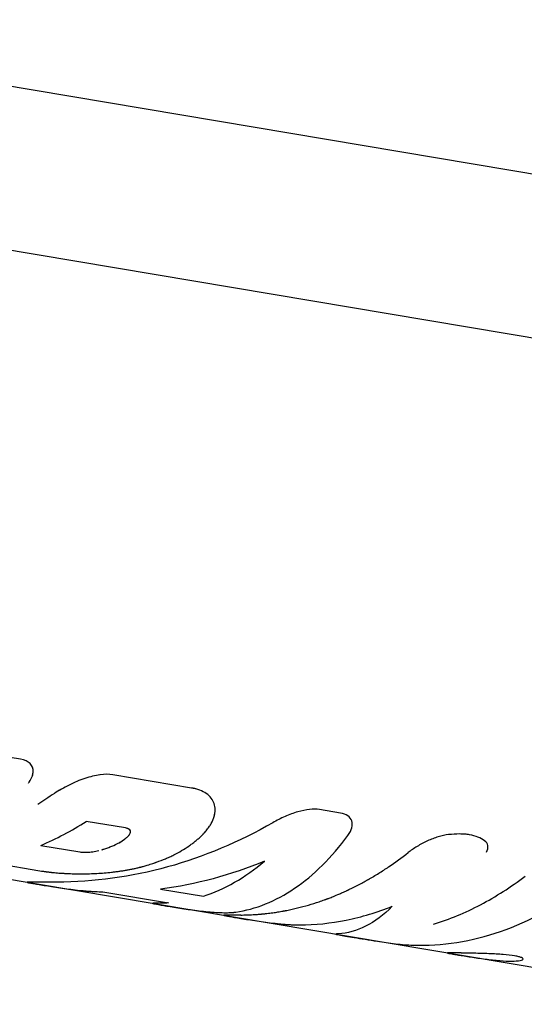
# Model space of a CAD drawing. Units: millimetres. Extents: x -4111 to 4111, y -4111 to 4111.
# Drawn here: x 1556 to 1588, y -1462 to -1399 of the extents above; entities that cross this region are included whole.
import ezdxf

# ---------------------------------------------------------------- set-up
doc = ezdxf.new("R2010")
doc.units = ezdxf.units.MM
doc.header["$LTSCALE"] = 20
doc.layers.add('2d', color=230, linetype='Continuous')

msp = doc.modelspace()

# ---------------------------------------------------------------- linework, layer by layer
at = {"layer": '2d'}
for p, q in [((1530.391, -1399.336), (1611.167, -1412.924)), ((1624.78, -1425.723), (1517.231, -1407.631)), ((1602.873, -1462.231), (1495.324, -1444.14)), ((1556.216, -1446.582), (1554.869, -1446.355)), ((1556.983, -1447.119), (1556.983, -1447.119)), ((1567.134, -1448.414), (1562.098, -1447.567)), ((1576.638, -1450.017), (1575.306, -1449.793)), ((1562.909, -1450.968), (1560.413, -1450.548)), ((1557.505, -1452.078), (1559.991, -1452.496)), ((1553.974, -1453.118), (1557.451, -1453.703)), ((1561.468, -1455.047), (1565.664, -1455.753)), ((1565.151, -1454.869), (1567.886, -1455.329)), ((1569.197, -1456.547), (1569.197, -1456.547)), ((1583.459, -1458.948), (1583.459, -1458.948)), ((1588.298, -1459.324), (1588.298, -1459.324))]:
    msp.add_line(p, q, dxfattribs=at)
for points, knots in [([(1556.983, -1447.593), (1557.004, -1447.518), (1557.015, -1447.445), (1557.026, -1447.171), (1556.957, -1446.994), (1556.681, -1446.72), (1556.476, -1446.626), (1556.216, -1446.582)], [0.4133251, 0.4133251, 0.4133251, 0.4133251, 0.5, 0.5, 0.75, 0.75, 1, 1, 1, 1]), ([(1557.018, -1447.374), (1557.026, -1447.171), (1556.957, -1446.994), (1556.681, -1446.72), (1556.477, -1446.626), (1556.216, -1446.582)], [0.5000037, 0.5000037, 0.5000037, 0.5000037, 0.75, 0.75, 1, 1, 1, 1]), ([(1556.721, -1448.103), (1556.738, -1448.079), (1556.755, -1448.056), (1556.853, -1447.912), (1556.915, -1447.792), (1556.957, -1447.676)], [0.2245742, 0.2245742, 0.2245742, 0.2245742, 0.25, 0.25, 0.3816578, 0.3816578, 0.3816578, 0.3816578]), ([(1562.098, -1447.567), (1561.86, -1447.527), (1561.591, -1447.529), (1560.983, -1447.612), (1560.662, -1447.691), (1559.985, -1447.918), (1559.649, -1448.059), (1558.98, -1448.389), (1558.667, -1448.569), (1558.373, -1448.76)], [0, 0, 0, 0, 0.25, 0.25, 0.5, 0.5, 0.75, 0.75, 1, 1, 1, 1]), ([(1562.098, -1447.567), (1561.861, -1447.527), (1561.591, -1447.529), (1560.982, -1447.612), (1560.661, -1447.691), (1559.985, -1447.918), (1559.648, -1448.059), (1558.98, -1448.389), (1558.666, -1448.569), (1558.373, -1448.76)], [0, 0, 0, 0, 0.25, 0.25, 0.5, 0.5, 0.75, 0.75, 1, 1, 1, 1]), ([(1568.06, -1451.147), (1568.098, -1451.098), (1568.132, -1451.054), (1568.174, -1450.997), (1568.187, -1450.98), (1568.205, -1450.956), (1568.21, -1450.949), (1568.218, -1450.938), (1568.221, -1450.935), (1568.224, -1450.93), (1568.225, -1450.928), (1568.228, -1450.925), (1568.229, -1450.924), (1568.232, -1450.92), (1568.234, -1450.916), (1568.238, -1450.911), (1568.239, -1450.909), (1568.245, -1450.901), (1568.249, -1450.896), (1568.26, -1450.88), (1568.267, -1450.87), (1568.287, -1450.84), (1568.301, -1450.82), (1568.326, -1450.782), (1568.338, -1450.764), (1568.355, -1450.737), (1568.36, -1450.728), (1568.371, -1450.71), (1568.376, -1450.702), (1568.387, -1450.684), (1568.392, -1450.675), (1568.403, -1450.656), (1568.408, -1450.647), (1568.423, -1450.619), (1568.433, -1450.601), (1568.462, -1450.545), (1568.48, -1450.507), (1568.513, -1450.432), (1568.528, -1450.394), (1568.555, -1450.318), (1568.567, -1450.279), (1568.589, -1450.203), (1568.598, -1450.166), (1568.614, -1450.091), (1568.621, -1450.055), (1568.636, -1449.945), (1568.642, -1449.874), (1568.641, -1449.665), (1568.619, -1449.533), (1568.533, -1449.281), (1568.468, -1449.164), (1568.3, -1448.949), (1568.196, -1448.852), (1567.951, -1448.682), (1567.811, -1448.61), (1567.575, -1448.521), (1567.492, -1448.495), (1567.384, -1448.466), (1567.362, -1448.461), (1567.329, -1448.453), (1567.318, -1448.45), (1567.301, -1448.447), (1567.295, -1448.445), (1567.287, -1448.444), (1567.284, -1448.443), (1567.278, -1448.442), (1567.275, -1448.441), (1567.27, -1448.44), (1567.268, -1448.44), (1567.264, -1448.439), (1567.262, -1448.438), (1567.255, -1448.437), (1567.25, -1448.436), (1567.235, -1448.433), (1567.224, -1448.431), (1567.19, -1448.424), (1567.164, -1448.419), (1567.134, -1448.414)], [0, 0, 0, 0, 0.03125, 0.03125, 0.046875, 0.046875, 0.054688, 0.054688, 0.058594, 0.058594, 0.060547, 0.060547, 0.0625, 0.0625, 0.064453, 0.064453, 0.066406, 0.066406, 0.070312, 0.070312, 0.078125, 0.078125, 0.09375, 0.09375, 0.109375, 0.109375, 0.117188, 0.117188, 0.125, 0.125, 0.132812, 0.132812, 0.140625, 0.140625, 0.15625, 0.15625, 0.1875, 0.1875, 0.21875, 0.21875, 0.25, 0.25, 0.28125, 0.28125, 0.3125, 0.3125, 0.375, 0.375, 0.5, 0.5, 0.625, 0.625, 0.75, 0.75, 0.875, 0.875, 0.9375, 0.9375, 0.953125, 0.953125, 0.960938, 0.960938, 0.964844, 0.964844, 0.966797, 0.966797, 0.96875, 0.96875, 0.970703, 0.970703, 0.972656, 0.972656, 0.976562, 0.976562, 0.984375, 0.984375, 1, 1, 1, 1]), ([(1568.06, -1451.147), (1568.098, -1451.098), (1568.132, -1451.054), (1568.174, -1450.997), (1568.194, -1450.971), (1568.213, -1450.945), (1568.222, -1450.933), (1568.225, -1450.928), (1568.228, -1450.925), (1568.228, -1450.924), (1568.26, -1450.88), (1568.302, -1450.819), (1568.344, -1450.754), (1568.36, -1450.728), (1568.371, -1450.71), (1568.376, -1450.703), (1568.425, -1450.62), (1568.483, -1450.508), (1568.528, -1450.394), (1568.555, -1450.318), (1568.567, -1450.279), (1568.621, -1450.09), (1568.642, -1449.944), (1568.641, -1449.665), (1568.619, -1449.533), (1568.489, -1449.155), (1568.319, -1448.937), (1567.951, -1448.682), (1567.811, -1448.61), (1567.575, -1448.521), (1567.492, -1448.495), (1567.384, -1448.466), (1567.351, -1448.458), (1567.312, -1448.449), (1567.292, -1448.445), (1567.284, -1448.443), (1567.278, -1448.442), (1567.275, -1448.441), (1567.239, -1448.433), (1567.193, -1448.425), (1567.134, -1448.414)], [0, 0, 0, 0, 0.03125, 0.03125, 0.046875, 0.054687, 0.058594, 0.060547, 0.060547, 0.0625, 0.0625, 0.09375, 0.109375, 0.117187, 0.117187, 0.125, 0.125, 0.1875, 0.21875, 0.21875, 0.25, 0.25, 0.375, 0.375, 0.5, 0.5, 0.75, 0.75, 0.875, 0.875, 0.9375, 0.9375, 0.953125, 0.960937, 0.964844, 0.966797, 0.966797, 0.96875, 0.96875, 1, 1, 1, 1]), ([(1575.306, -1449.793), (1575.116, -1449.761), (1574.903, -1449.758), (1574.428, -1449.808), (1574.175, -1449.86), (1573.642, -1450.015), (1573.373, -1450.115), (1572.829, -1450.353), (1572.567, -1450.487), (1572.311, -1450.634)], [0, 0, 0, 0, 0.25, 0.25, 0.5, 0.5, 0.75, 0.75, 1, 1, 1, 1]), ([(1575.306, -1449.793), (1575.117, -1449.761), (1574.904, -1449.758), (1574.427, -1449.808), (1574.175, -1449.86), (1573.642, -1450.015), (1573.372, -1450.115), (1572.83, -1450.353), (1572.566, -1450.487), (1572.311, -1450.634)], [0, 0, 0, 0, 0.25, 0.25, 0.5, 0.5, 0.75, 0.75, 1, 1, 1, 1]), ([(1577.115, -1451.442), (1577.239, -1451.273), (1577.32, -1451.109), (1577.402, -1450.793), (1577.399, -1450.647), (1577.312, -1450.388), (1577.228, -1450.279), (1576.983, -1450.108), (1576.827, -1450.049), (1576.638, -1450.017)], [0, 0, 0, 0, 0.25, 0.25, 0.5, 0.5, 0.75, 0.75, 1, 1, 1, 1]), ([(1577.115, -1451.442), (1577.239, -1451.273), (1577.32, -1451.109), (1577.402, -1450.792), (1577.399, -1450.647), (1577.312, -1450.388), (1577.228, -1450.279), (1576.983, -1450.108), (1576.827, -1450.049), (1576.638, -1450.017)], [0, 0, 0, 0, 0.25, 0.25, 0.5, 0.5, 0.75, 0.75, 1, 1, 1, 1]), ([(1572.311, -1450.634), (1570.178, -1451.861), (1567.918, -1452.816), (1563.281, -1454.098), (1560.903, -1454.425), (1558.537, -1454.422)], [0, 0, 0, 0, 0.5, 0.5, 1, 1, 1, 1]), ([(1563.099, -1451.477), (1563.108, -1451.467), (1563.12, -1451.454), (1563.131, -1451.443), (1563.135, -1451.438), (1563.137, -1451.435), (1563.138, -1451.435), (1563.151, -1451.419), (1563.162, -1451.404), (1563.192, -1451.36), (1563.207, -1451.333), (1563.239, -1451.25), (1563.241, -1451.198), (1563.215, -1451.13), (1563.202, -1451.109), (1563.167, -1451.07), (1563.145, -1451.053), (1563.103, -1451.028), (1563.081, -1451.017), (1563.054, -1451.006), (1563.04, -1451), (1563.034, -1450.998), (1563.029, -1450.997), (1563.027, -1450.996), (1563.002, -1450.988), (1562.963, -1450.979), (1562.909, -1450.968)], [0, 0, 0, 0, 0.03125, 0.046875, 0.054688, 0.054688, 0.0625, 0.0625, 0.125, 0.125, 0.25, 0.25, 0.5, 0.5, 0.625, 0.625, 0.75, 0.75, 0.8125, 0.84375, 0.859375, 0.867187, 0.867187, 0.875, 0.875, 1, 1, 1, 1]), ([(1563.099, -1451.477), (1563.113, -1451.463), (1563.126, -1451.448), (1563.151, -1451.419), (1563.162, -1451.404), (1563.192, -1451.361), (1563.207, -1451.333), (1563.239, -1451.251), (1563.241, -1451.199), (1563.207, -1451.108), (1563.171, -1451.069), (1563.091, -1451.021), (1563.061, -1451.007), (1562.99, -1450.984), (1562.949, -1450.976), (1562.909, -1450.968)], [0, 0, 0, 0, 0.0625, 0.0625, 0.125, 0.125, 0.25, 0.25, 0.5, 0.5, 0.75, 0.75, 0.875, 0.875, 1, 1, 1, 1]), ([(1561.394, -1452.361), (1561.424, -1452.351), (1561.465, -1452.339), (1561.501, -1452.328), (1561.515, -1452.324), (1561.523, -1452.322), (1561.526, -1452.321), (1561.574, -1452.306), (1561.621, -1452.291), (1561.754, -1452.245), (1561.839, -1452.215), (1562.093, -1452.116), (1562.253, -1452.044), (1562.471, -1451.931), (1562.575, -1451.873), (1562.672, -1451.813), (1562.735, -1451.772), (1562.765, -1451.752), (1562.827, -1451.709), (1562.87, -1451.677), (1562.916, -1451.641), (1562.938, -1451.623), (1562.947, -1451.615), (1562.953, -1451.61), (1562.957, -1451.607), (1562.993, -1451.577), (1563.039, -1451.535), (1563.099, -1451.477)], [0, 0, 0, 0, 0.03125, 0.046875, 0.054687, 0.054687, 0.0625, 0.0625, 0.125, 0.125, 0.25, 0.25, 0.5, 0.5, 0.625, 0.6875, 0.6875, 0.75, 0.75, 0.8125, 0.84375, 0.859375, 0.867188, 0.867188, 0.875, 0.875, 1, 1, 1, 1]), ([(1561.884, -1452.197), (1561.897, -1452.192), (1561.911, -1452.187), (1562.093, -1452.116), (1562.252, -1452.045), (1562.544, -1451.893), (1562.677, -1451.813), (1562.854, -1451.689), (1562.909, -1451.648), (1562.959, -1451.605)], [0.2298002, 0.2298002, 0.2298002, 0.2298002, 0.25, 0.25, 0.5, 0.5, 0.75, 0.75, 0.8748789, 0.8748789, 0.8748789, 0.8748789]), ([(1564.303, -1453.347), (1564.436, -1453.306), (1564.552, -1453.268), (1564.701, -1453.219), (1564.747, -1453.203), (1564.808, -1453.182), (1564.837, -1453.172), (1564.869, -1453.161), (1564.884, -1453.156), (1564.89, -1453.154), (1564.894, -1453.152), (1564.895, -1453.152), (1565.101, -1453.079), (1565.291, -1453.006), (1565.557, -1452.893), (1565.69, -1452.834), (1565.823, -1452.771), (1565.912, -1452.728), (1565.958, -1452.706), (1566.176, -1452.597), (1566.342, -1452.507), (1566.657, -1452.322), (1566.884, -1452.178), (1567.097, -1452.025), (1567.236, -1451.921), (1567.304, -1451.868), (1567.438, -1451.759), (1567.502, -1451.705), (1567.625, -1451.596), (1567.685, -1451.541), (1567.767, -1451.46), (1567.809, -1451.419), (1567.857, -1451.37), (1567.881, -1451.344), (1567.893, -1451.332), (1567.898, -1451.326), (1567.901, -1451.322), (1567.904, -1451.32), (1567.94, -1451.281), (1567.992, -1451.224), (1568.06, -1451.147)], [0, 0, 0, 0, 0.0625, 0.0625, 0.09375, 0.09375, 0.109375, 0.117188, 0.121094, 0.123047, 0.123047, 0.125, 0.125, 0.25, 0.25, 0.3125, 0.34375, 0.34375, 0.375, 0.375, 0.5, 0.5, 0.625, 0.6875, 0.6875, 0.75, 0.75, 0.8125, 0.8125, 0.875, 0.875, 0.90625, 0.921875, 0.929688, 0.933594, 0.935547, 0.935547, 0.9375, 0.9375, 1, 1, 1, 1]), ([(1569.95, -1456.342), (1571.215, -1456.16), (1572.491, -1455.647), (1574.926, -1453.995), (1576.084, -1452.855), (1577.115, -1451.442)], [0, 0, 0, 0, 0.5, 0.5, 1, 1, 1, 1]), ([(1583.533, -1451.393), (1583.327, -1451.418), (1583.112, -1451.464), (1582.657, -1451.602), (1582.427, -1451.69), (1581.966, -1451.901), (1581.745, -1452.018), (1581.321, -1452.274), (1581.128, -1452.407), (1580.954, -1452.544)], [0, 0, 0, 0, 0.25, 0.25, 0.5, 0.5, 0.75, 0.75, 1, 1, 1, 1]), ([(1583.533, -1451.393), (1583.327, -1451.418), (1583.112, -1451.464), (1582.656, -1451.603), (1582.427, -1451.69), (1581.966, -1451.901), (1581.745, -1452.018), (1581.321, -1452.274), (1581.128, -1452.407), (1580.954, -1452.544)], [0, 0, 0, 0, 0.25, 0.25, 0.5, 0.5, 0.75, 0.75, 1, 1, 1, 1]), ([(1585.844, -1451.782), (1585.72, -1451.69), (1585.578, -1451.612), (1585.257, -1451.485), (1585.077, -1451.437), (1584.488, -1451.338), (1584.034, -1451.335), (1583.533, -1451.393)], [0, 0, 0, 0, 0.25, 0.25, 0.5, 0.5, 1, 1, 1, 1]), ([(1585.844, -1451.782), (1585.72, -1451.69), (1585.578, -1451.612), (1585.257, -1451.485), (1585.077, -1451.437), (1584.782, -1451.387), (1584.68, -1451.375), (1584.469, -1451.357), (1584.36, -1451.353), (1584.021, -1451.35), (1583.784, -1451.364), (1583.533, -1451.393)], [0, 0, 0, 0, 0.25, 0.25, 0.5, 0.5, 0.625, 0.625, 0.75, 0.75, 1, 1, 1, 1]), ([(1585.969, -1452.518), (1586.038, -1452.364), (1586.062, -1452.223), (1586.018, -1451.969), (1585.952, -1451.864), (1585.844, -1451.782)], [0, 0, 0, 0, 0.5, 0.5, 1, 1, 1, 1]), ([(1585.969, -1452.518), (1586.038, -1452.364), (1586.062, -1452.223), (1586.018, -1451.969), (1585.952, -1451.864), (1585.844, -1451.782)], [0, 0, 0, 0, 0.5, 0.5, 1, 1, 1, 1]), ([(1559.991, -1452.496), (1560.034, -1452.502), (1560.078, -1452.508), (1560.175, -1452.516), (1560.226, -1452.519), (1560.388, -1452.521), (1560.506, -1452.516), (1560.754, -1452.493), (1560.883, -1452.475), (1561.076, -1452.439), (1561.141, -1452.426), (1561.204, -1452.41)], [0, 0, 0, 0, 0.125, 0.125, 0.25, 0.25, 0.5, 0.5, 0.75, 0.75, 0.874614, 0.874614, 0.874614, 0.874614]), ([(1570.272, -1456.528), (1570.378, -1456.528), (1570.547, -1456.526), (1570.892, -1456.513), (1571.023, -1456.507), (1571.242, -1456.493), (1571.319, -1456.488), (1571.441, -1456.478), (1571.482, -1456.475), (1571.546, -1456.469), (1571.567, -1456.467), (1571.6, -1456.464), (1571.61, -1456.463), (1571.627, -1456.462), (1571.632, -1456.461), (1571.643, -1456.46), (1571.65, -1456.459), (1571.659, -1456.458), (1571.663, -1456.458), (1571.671, -1456.457), (1571.675, -1456.457), (1571.687, -1456.456), (1571.696, -1456.455), (1571.72, -1456.452), (1571.737, -1456.451), (1571.785, -1456.446), (1571.818, -1456.442), (1571.914, -1456.432), (1571.977, -1456.425), (1572.163, -1456.402), (1572.282, -1456.386), (1572.513, -1456.353), (1572.624, -1456.335), (1572.784, -1456.309), (1572.837, -1456.299), (1572.914, -1456.286), (1572.939, -1456.281), (1572.977, -1456.274), (1572.989, -1456.272), (1573.008, -1456.269), (1573.014, -1456.268), (1573.026, -1456.265), (1573.032, -1456.264), (1573.045, -1456.262), (1573.053, -1456.26), (1573.067, -1456.257), (1573.074, -1456.256), (1573.096, -1456.252), (1573.11, -1456.249), (1573.154, -1456.241), (1573.182, -1456.235), (1573.269, -1456.218), (1573.326, -1456.206), (1573.499, -1456.17), (1573.614, -1456.145), (1573.959, -1456.064), (1574.188, -1456.005), (1574.646, -1455.877), (1574.874, -1455.808), (1575.215, -1455.697), (1575.329, -1455.658), (1575.499, -1455.599), (1575.556, -1455.578), (1575.641, -1455.548), (1575.669, -1455.537), (1575.712, -1455.522), (1575.726, -1455.516), (1575.747, -1455.508), (1575.754, -1455.506), (1575.765, -1455.502), (1575.768, -1455.501), (1575.773, -1455.499), (1575.775, -1455.498), (1575.779, -1455.497), (1575.781, -1455.496), (1575.783, -1455.495), (1575.783, -1455.495), (1575.784, -1455.495), (1575.784, -1455.495), (1575.785, -1455.494), (1575.786, -1455.494), (1575.788, -1455.493), (1575.79, -1455.492), (1575.795, -1455.49), (1575.799, -1455.489), (1575.812, -1455.484), (1575.821, -1455.481), (1575.855, -1455.468), (1575.883, -1455.457), (1575.984, -1455.418), (1576.074, -1455.384), (1576.299, -1455.293), (1576.433, -1455.238), (1576.668, -1455.136), (1576.752, -1455.1), (1576.886, -1455.039), (1576.932, -1455.019), (1577.003, -1454.986), (1577.027, -1454.975), (1577.063, -1454.958), (1577.076, -1454.952), (1577.094, -1454.944), (1577.1, -1454.941), (1577.109, -1454.936), (1577.113, -1454.935), (1577.119, -1454.932), (1577.122, -1454.93), (1577.128, -1454.928), (1577.129, -1454.927), (1577.133, -1454.925), (1577.135, -1454.924), (1577.141, -1454.921), (1577.145, -1454.92), (1577.157, -1454.914), (1577.165, -1454.91), (1577.189, -1454.899), (1577.204, -1454.891), (1577.251, -1454.869), (1577.282, -1454.854), (1577.375, -1454.809), (1577.435, -1454.78), (1577.613, -1454.691), (1577.726, -1454.633), (1577.944, -1454.519), (1578.049, -1454.463), (1578.199, -1454.381), (1578.247, -1454.354), (1578.319, -1454.314), (1578.342, -1454.3), (1578.377, -1454.281), (1578.389, -1454.274), (1578.406, -1454.264), (1578.412, -1454.261), (1578.423, -1454.254), (1578.428, -1454.252), (1578.441, -1454.244), (1578.448, -1454.24), (1578.462, -1454.233), (1578.468, -1454.229), (1578.489, -1454.217), (1578.502, -1454.209), (1578.543, -1454.186), (1578.57, -1454.17), (1578.65, -1454.123), (1578.704, -1454.091), (1578.865, -1453.995), (1578.972, -1453.93), (1579.292, -1453.731), (1579.504, -1453.593), (1580.134, -1453.167), (1580.548, -1452.865), (1580.954, -1452.544)], [0, 0, 0, 0, 0.0625, 0.0625, 0.09375, 0.09375, 0.109375, 0.109375, 0.117188, 0.117188, 0.121094, 0.121094, 0.123047, 0.123047, 0.124023, 0.124023, 0.125, 0.125, 0.125977, 0.125977, 0.126953, 0.126953, 0.128906, 0.128906, 0.132812, 0.132812, 0.140625, 0.140625, 0.15625, 0.15625, 0.1875, 0.1875, 0.21875, 0.21875, 0.234375, 0.234375, 0.242188, 0.242188, 0.246094, 0.246094, 0.248047, 0.248047, 0.25, 0.25, 0.251953, 0.251953, 0.253906, 0.253906, 0.257812, 0.257812, 0.265625, 0.265625, 0.28125, 0.28125, 0.3125, 0.3125, 0.375, 0.375, 0.4375, 0.4375, 0.46875, 0.46875, 0.484375, 0.484375, 0.492188, 0.492188, 0.496094, 0.496094, 0.498047, 0.498047, 0.499023, 0.499023, 0.499512, 0.499512, 0.5, 0.5, 0.500488, 0.500488, 0.500977, 0.500977, 0.501953, 0.501953, 0.503906, 0.503906, 0.507812, 0.507812, 0.515625, 0.515625, 0.53125, 0.53125, 0.5625, 0.5625, 0.59375, 0.59375, 0.609375, 0.609375, 0.617188, 0.617188, 0.621094, 0.621094, 0.623047, 0.623047, 0.624023, 0.624023, 0.624512, 0.624512, 0.625, 0.625, 0.625488, 0.625488, 0.625977, 0.625977, 0.626953, 0.626953, 0.628906, 0.628906, 0.632812, 0.632812, 0.640625, 0.640625, 0.65625, 0.65625, 0.6875, 0.6875, 0.71875, 0.71875, 0.734375, 0.734375, 0.742188, 0.742188, 0.746094, 0.746094, 0.748047, 0.748047, 0.75, 0.75, 0.751953, 0.751953, 0.753906, 0.753906, 0.757812, 0.757812, 0.765625, 0.765625, 0.78125, 0.78125, 0.8125, 0.8125, 0.875, 0.875, 1, 1, 1, 1]), ([(1557.451, -1453.703), (1557.522, -1453.714), (1557.584, -1453.723), (1557.665, -1453.735), (1557.69, -1453.738), (1557.723, -1453.743), (1557.734, -1453.745), (1557.749, -1453.747), (1557.754, -1453.747), (1557.761, -1453.748), (1557.764, -1453.749), (1557.769, -1453.749), (1557.77, -1453.75), (1557.776, -1453.75), (1557.781, -1453.751), (1557.788, -1453.752), (1557.792, -1453.753), (1557.803, -1453.754), (1557.811, -1453.755), (1557.833, -1453.758), (1557.848, -1453.76), (1557.892, -1453.766), (1557.92, -1453.77), (1557.977, -1453.777), (1558.004, -1453.781), (1558.045, -1453.785), (1558.058, -1453.787), (1558.085, -1453.79), (1558.097, -1453.792), (1558.125, -1453.795), (1558.139, -1453.796), (1558.168, -1453.8), (1558.182, -1453.801), (1558.225, -1453.806), (1558.255, -1453.809), (1558.344, -1453.818), (1558.406, -1453.823), (1558.533, -1453.834), (1558.598, -1453.839), (1558.699, -1453.847), (1558.733, -1453.849), (1558.802, -1453.854), (1558.837, -1453.856), (1558.907, -1453.86), (1558.941, -1453.862), (1559.01, -1453.866), (1559.045, -1453.868), (1559.15, -1453.873), (1559.22, -1453.876), (1559.433, -1453.885), (1559.576, -1453.889), (1559.868, -1453.894), (1560.015, -1453.895), (1560.314, -1453.894), (1560.465, -1453.891), (1560.774, -1453.883), (1560.93, -1453.876), (1561.242, -1453.859), (1561.398, -1453.849), (1561.712, -1453.824), (1561.869, -1453.809), (1562.105, -1453.783), (1562.184, -1453.774), (1562.342, -1453.754), (1562.42, -1453.744), (1562.58, -1453.721), (1562.66, -1453.709), (1562.818, -1453.684), (1562.896, -1453.671), (1563.05, -1453.644), (1563.126, -1453.63), (1563.277, -1453.601), (1563.351, -1453.586), (1563.5, -1453.555), (1563.575, -1453.538), (1563.686, -1453.512), (1563.723, -1453.503), (1563.779, -1453.489), (1563.797, -1453.485), (1563.825, -1453.478), (1563.834, -1453.475), (1563.848, -1453.472), (1563.852, -1453.471), (1563.861, -1453.468), (1563.867, -1453.467), (1563.874, -1453.465), (1563.877, -1453.465), (1563.883, -1453.463), (1563.886, -1453.462), (1563.896, -1453.46), (1563.902, -1453.458), (1563.923, -1453.453), (1563.937, -1453.449), (1563.982, -1453.437), (1564.016, -1453.428), (1564.124, -1453.398), (1564.207, -1453.375), (1564.303, -1453.347)], [0, 0, 0, 0, 0.03125, 0.03125, 0.046875, 0.046875, 0.054688, 0.054688, 0.058594, 0.058594, 0.060547, 0.060547, 0.0625, 0.0625, 0.064453, 0.064453, 0.066406, 0.066406, 0.070312, 0.070312, 0.078125, 0.078125, 0.09375, 0.09375, 0.109375, 0.109375, 0.117188, 0.117188, 0.125, 0.125, 0.132812, 0.132812, 0.140625, 0.140625, 0.15625, 0.15625, 0.1875, 0.1875, 0.21875, 0.21875, 0.234375, 0.234375, 0.25, 0.25, 0.265625, 0.265625, 0.28125, 0.28125, 0.3125, 0.3125, 0.375, 0.375, 0.4375, 0.4375, 0.5, 0.5, 0.5625, 0.5625, 0.625, 0.625, 0.6875, 0.6875, 0.71875, 0.71875, 0.75, 0.75, 0.78125, 0.78125, 0.8125, 0.8125, 0.84375, 0.84375, 0.875, 0.875, 0.90625, 0.90625, 0.921875, 0.921875, 0.929688, 0.929688, 0.933594, 0.933594, 0.935547, 0.935547, 0.9375, 0.9375, 0.939453, 0.939453, 0.941406, 0.941406, 0.945312, 0.945312, 0.953125, 0.953125, 0.96875, 0.96875, 1, 1, 1, 1]), ([(1557.451, -1453.703), (1557.522, -1453.714), (1557.616, -1453.728), (1557.702, -1453.74), (1557.739, -1453.745), (1557.757, -1453.748), (1557.764, -1453.749), (1557.769, -1453.749), (1557.769, -1453.75), (1557.834, -1453.759), (1557.921, -1453.77), (1558.018, -1453.782), (1558.058, -1453.787), (1558.085, -1453.79), (1558.097, -1453.792), (1558.223, -1453.806), (1558.343, -1453.818), (1558.533, -1453.834), (1558.631, -1453.842), (1558.733, -1453.849), (1558.802, -1453.854), (1558.838, -1453.856), (1559.148, -1453.875), (1559.431, -1453.887), (1559.868, -1453.894), (1560.015, -1453.895), (1560.314, -1453.894), (1560.464, -1453.891), (1560.93, -1453.878), (1561.241, -1453.862), (1561.712, -1453.824), (1561.869, -1453.809), (1562.105, -1453.783), (1562.184, -1453.774), (1562.342, -1453.754), (1562.419, -1453.744), (1562.661, -1453.71), (1562.898, -1453.673), (1563.126, -1453.63), (1563.277, -1453.601), (1563.351, -1453.586), (1563.5, -1453.555), (1563.612, -1453.53), (1563.742, -1453.499), (1563.806, -1453.482), (1563.839, -1453.474), (1563.852, -1453.471), (1563.861, -1453.468), (1563.868, -1453.467), (1563.968, -1453.441), (1564.112, -1453.402), (1564.303, -1453.347)], [0, 0, 0, 0, 0.03125, 0.046875, 0.054688, 0.058594, 0.060547, 0.060547, 0.0625, 0.0625, 0.09375, 0.109375, 0.117188, 0.117188, 0.125, 0.125, 0.1875, 0.1875, 0.21875, 0.234375, 0.234375, 0.25, 0.25, 0.375, 0.375, 0.4375, 0.4375, 0.5, 0.5, 0.625, 0.625, 0.6875, 0.6875, 0.71875, 0.71875, 0.75, 0.75, 0.8125, 0.84375, 0.84375, 0.875, 0.875, 0.90625, 0.921875, 0.929687, 0.933594, 0.935547, 0.935547, 0.9375, 0.9375, 1, 1, 1, 1]), ([(1582.588, -1457.112), (1583.604, -1456.798), (1584.607, -1456.381), (1586.073, -1455.611), (1586.556, -1455.329), (1587.505, -1454.721), (1587.971, -1454.394), (1588.429, -1454.044)], [0, 0, 0, 0, 0.003978926, 0.003978926, 0.005968389, 0.005968389, 0.007957852, 0.007957852, 0.007957852, 0.007957852]), ([(1558.537, -1454.422), (1558.48, -1454.423), (1558.429, -1454.423), (1558.365, -1454.423), (1558.345, -1454.423), (1558.318, -1454.423), (1558.31, -1454.423), (1558.298, -1454.424), (1558.294, -1454.424), (1558.288, -1454.424), (1558.286, -1454.424), (1558.282, -1454.424), (1558.281, -1454.424), (1558.276, -1454.424), (1558.273, -1454.424), (1558.267, -1454.424), (1558.264, -1454.424), (1558.255, -1454.424), (1558.249, -1454.424), (1558.232, -1454.424), (1558.221, -1454.424), (1558.187, -1454.424), (1558.165, -1454.424), (1558.123, -1454.424), (1558.103, -1454.423), (1558.073, -1454.423), (1558.064, -1454.423), (1558.045, -1454.423), (1558.036, -1454.423), (1558.016, -1454.423), (1558.004, -1454.423), (1557.983, -1454.423), (1557.972, -1454.423), (1557.94, -1454.423), (1557.92, -1454.423), (1557.88, -1454.422), (1557.86, -1454.422), (1557.822, -1454.422), (1557.804, -1454.422), (1557.766, -1454.422), (1557.746, -1454.422), (1557.708, -1454.421), (1557.689, -1454.421), (1557.633, -1454.421), (1557.597, -1454.421), (1557.493, -1454.42), (1557.426, -1454.42), (1557.331, -1454.42), (1557.3, -1454.42), (1557.239, -1454.42), (1557.209, -1454.42), (1557.152, -1454.42), (1557.125, -1454.419), (1557.073, -1454.419), (1557.048, -1454.419), (1556.976, -1454.419), (1556.932, -1454.419), (1556.729, -1454.419), (1556.64, -1454.421), (1556.613, -1454.438), (1556.675, -1454.453), (1556.877, -1454.491), (1556.961, -1454.505), (1557.162, -1454.54), (1557.278, -1454.559), (1557.538, -1454.603), (1557.681, -1454.626), (1557.99, -1454.677), (1558.154, -1454.703), (1558.499, -1454.757), (1558.678, -1454.784), (1559.047, -1454.837), (1559.234, -1454.862), (1559.612, -1454.91), (1559.8, -1454.932), (1560.033, -1454.956), (1560.079, -1454.961), (1560.148, -1454.967), (1560.17, -1454.97), (1560.204, -1454.973), (1560.216, -1454.974), (1560.239, -1454.976), (1560.25, -1454.977), (1560.272, -1454.979), (1560.281, -1454.98), (1560.302, -1454.981), (1560.313, -1454.982), (1560.344, -1454.985), (1560.366, -1454.987), (1560.433, -1454.992), (1560.479, -1454.996), (1560.527, -1454.999)], [0, 0, 0, 0, 0.015625, 0.015625, 0.023438, 0.023438, 0.027344, 0.027344, 0.029297, 0.029297, 0.030273, 0.030273, 0.03125, 0.03125, 0.032227, 0.032227, 0.033203, 0.033203, 0.035156, 0.035156, 0.039062, 0.039062, 0.046875, 0.046875, 0.054688, 0.054688, 0.058594, 0.058594, 0.0625, 0.0625, 0.066406, 0.066406, 0.070312, 0.070312, 0.078125, 0.078125, 0.085938, 0.085938, 0.09375, 0.09375, 0.101562, 0.101562, 0.109375, 0.109375, 0.125, 0.125, 0.15625, 0.15625, 0.171875, 0.171875, 0.1875, 0.1875, 0.203125, 0.203125, 0.21875, 0.21875, 0.25, 0.25, 0.375, 0.375, 0.5, 0.5, 0.5625, 0.5625, 0.625, 0.625, 0.6875, 0.6875, 0.75, 0.75, 0.8125, 0.8125, 0.875, 0.875, 0.9375, 0.9375, 0.953125, 0.953125, 0.960938, 0.960938, 0.964844, 0.964844, 0.96875, 0.96875, 0.972656, 0.972656, 0.976562, 0.976562, 0.984375, 0.984375, 1, 1, 1, 1]), ([(1558.537, -1454.422), (1558.48, -1454.423), (1558.429, -1454.423), (1558.365, -1454.423), (1558.335, -1454.423), (1558.305, -1454.424), (1558.292, -1454.424), (1558.286, -1454.424), (1558.282, -1454.424), (1558.282, -1454.424), (1558.231, -1454.424), (1558.164, -1454.424), (1558.093, -1454.423), (1558.064, -1454.423), (1558.045, -1454.423), (1558.037, -1454.423), (1557.982, -1454.423), (1557.919, -1454.423), (1557.86, -1454.422), (1557.822, -1454.422), (1557.805, -1454.422), (1557.706, -1454.421), (1557.631, -1454.421), (1557.493, -1454.42), (1557.393, -1454.42), (1557.3, -1454.42), (1557.239, -1454.42), (1557.208, -1454.42), (1557.069, -1454.419), (1556.973, -1454.419), (1556.728, -1454.419), (1556.64, -1454.421), (1556.613, -1454.438), (1556.675, -1454.453), (1556.944, -1454.503), (1557.147, -1454.538), (1557.668, -1454.625), (1557.981, -1454.676), (1558.671, -1454.783), (1559.044, -1454.838), (1559.612, -1454.91), (1559.8, -1454.932), (1560.033, -1454.956), (1560.102, -1454.963), (1560.182, -1454.971), (1560.216, -1454.974), (1560.239, -1454.976), (1560.251, -1454.977), (1560.342, -1454.985), (1560.431, -1454.992), (1560.527, -1454.999)], [0, 0, 0, 0, 0.015625, 0.015625, 0.023438, 0.027344, 0.029297, 0.030273, 0.030273, 0.03125, 0.03125, 0.046875, 0.054688, 0.058594, 0.058594, 0.0625, 0.0625, 0.078125, 0.085938, 0.085938, 0.09375, 0.09375, 0.125, 0.125, 0.15625, 0.171875, 0.171875, 0.1875, 0.1875, 0.25, 0.25, 0.375, 0.375, 0.5, 0.5, 0.625, 0.625, 0.75, 0.75, 0.875, 0.875, 0.9375, 0.9375, 0.953125, 0.960937, 0.964844, 0.964844, 0.96875, 0.96875, 1, 1, 1, 1]), ([(1581.255, -1458.454), (1583.121, -1458.509), (1585.018, -1458.212), (1588.714, -1456.934), (1590.512, -1455.955), (1592.185, -1454.676)], [0, 0, 0, 0, 0.5, 0.5, 1, 1, 1, 1]), ([(1560.527, -1454.999), (1560.606, -1455.005), (1560.684, -1455.01), (1560.762, -1455.015), (1560.841, -1455.019), (1560.919, -1455.024), (1560.997, -1455.028), (1561.154, -1455.036), (1561.311, -1455.042), (1561.468, -1455.047)], [0, 0, 0, 0, 0.000254388, 0.000254388, 0.000254388, 0.000508776, 0.000508776, 0.000508776, 0.001016967, 0.001016967, 0.001016967, 0.001016967]), ([(1565.109, -1455.77), (1565.08, -1455.77), (1565.055, -1455.771), (1565.023, -1455.771), (1565.013, -1455.771), (1565, -1455.771), (1564.996, -1455.771), (1564.99, -1455.771), (1564.988, -1455.771), (1564.985, -1455.771), (1564.984, -1455.771), (1564.982, -1455.771), (1564.982, -1455.771), (1564.979, -1455.771), (1564.978, -1455.771), (1564.975, -1455.771), (1564.973, -1455.771), (1564.969, -1455.771), (1564.966, -1455.771), (1564.958, -1455.771), (1564.952, -1455.771), (1564.936, -1455.771), (1564.926, -1455.771), (1564.906, -1455.771), (1564.897, -1455.771), (1564.883, -1455.771), (1564.879, -1455.771), (1564.87, -1455.771), (1564.866, -1455.771), (1564.857, -1455.771), (1564.852, -1455.771), (1564.843, -1455.771), (1564.838, -1455.771), (1564.824, -1455.771), (1564.816, -1455.771), (1564.799, -1455.771), (1564.791, -1455.771), (1564.776, -1455.771), (1564.77, -1455.771), (1564.756, -1455.771), (1564.748, -1455.772), (1564.735, -1455.772), (1564.729, -1455.772), (1564.712, -1455.772), (1564.702, -1455.773), (1564.675, -1455.774), (1564.663, -1455.775), (1564.653, -1455.778), (1564.65, -1455.779), (1564.649, -1455.781), (1564.649, -1455.783), (1564.652, -1455.785), (1564.655, -1455.787), (1564.662, -1455.79), (1564.667, -1455.792), (1564.686, -1455.797), (1564.703, -1455.801), (1564.81, -1455.825), (1564.964, -1455.852), (1565.406, -1455.927), (1565.684, -1455.973), (1566.168, -1456.051), (1566.337, -1456.078), (1566.69, -1456.132), (1566.872, -1456.159), (1567.246, -1456.211), (1567.434, -1456.235), (1567.811, -1456.281), (1567.998, -1456.301), (1568.365, -1456.336), (1568.542, -1456.35), (1568.885, -1456.37), (1569.046, -1456.376), (1569.35, -1456.38), (1569.49, -1456.378), (1569.649, -1456.37), (1569.68, -1456.369), (1569.724, -1456.366), (1569.739, -1456.365), (1569.76, -1456.363), (1569.768, -1456.362), (1569.782, -1456.361), (1569.789, -1456.36), (1569.802, -1456.359), (1569.808, -1456.359), (1569.821, -1456.357), (1569.827, -1456.357), (1569.846, -1456.355), (1569.859, -1456.353), (1569.897, -1456.349), (1569.924, -1456.346), (1569.95, -1456.342)], [0, 0, 0, 0, 0.015625, 0.015625, 0.023438, 0.023438, 0.027344, 0.027344, 0.029297, 0.029297, 0.030273, 0.030273, 0.03125, 0.03125, 0.032227, 0.032227, 0.033203, 0.033203, 0.035156, 0.035156, 0.039062, 0.039062, 0.046875, 0.046875, 0.054688, 0.054688, 0.058594, 0.058594, 0.0625, 0.0625, 0.066406, 0.066406, 0.070312, 0.070312, 0.078125, 0.078125, 0.085938, 0.085938, 0.09375, 0.09375, 0.101562, 0.101562, 0.109375, 0.109375, 0.125, 0.125, 0.15625, 0.15625, 0.171875, 0.171875, 0.1875, 0.1875, 0.203125, 0.203125, 0.21875, 0.21875, 0.25, 0.25, 0.375, 0.375, 0.5, 0.5, 0.5625, 0.5625, 0.625, 0.625, 0.6875, 0.6875, 0.75, 0.75, 0.8125, 0.8125, 0.875, 0.875, 0.9375, 0.9375, 0.953125, 0.953125, 0.960938, 0.960938, 0.964844, 0.964844, 0.96875, 0.96875, 0.972656, 0.972656, 0.976562, 0.976562, 0.984375, 0.984375, 1, 1, 1, 1]), ([(1565.109, -1455.77), (1565.08, -1455.77), (1565.055, -1455.771), (1565.023, -1455.771), (1565.008, -1455.771), (1564.993, -1455.771), (1564.987, -1455.771), (1564.984, -1455.771), (1564.982, -1455.771), (1564.982, -1455.771), (1564.957, -1455.771), (1564.925, -1455.771), (1564.892, -1455.771), (1564.879, -1455.771), (1564.87, -1455.771), (1564.867, -1455.771), (1564.842, -1455.771), (1564.815, -1455.771), (1564.791, -1455.771), (1564.776, -1455.771), (1564.77, -1455.771), (1564.733, -1455.772), (1564.71, -1455.772), (1564.676, -1455.774), (1564.657, -1455.776), (1564.65, -1455.779), (1564.649, -1455.781), (1564.649, -1455.783), (1564.657, -1455.789), (1564.681, -1455.797), (1564.81, -1455.825), (1564.964, -1455.852), (1565.406, -1455.927), (1565.684, -1455.973), (1566.329, -1456.077), (1566.686, -1456.133), (1567.059, -1456.185)], [0, 0, 0, 0, 0.015625, 0.015625, 0.0234375, 0.0273437, 0.0292969, 0.0302734, 0.0302734, 0.03125, 0.03125, 0.046875, 0.0546875, 0.0585937, 0.0585937, 0.0625, 0.0625, 0.078125, 0.0859375, 0.0859375, 0.09375, 0.09375, 0.125, 0.125, 0.15625, 0.171875, 0.171875, 0.1875, 0.1875, 0.25, 0.25, 0.375, 0.375, 0.5, 0.5, 0.6249976, 0.6249976, 0.6249976, 0.6249976]), ([(1565.664, -1455.753), (1565.617, -1455.756), (1565.571, -1455.758), (1565.525, -1455.761), (1565.478, -1455.763), (1565.432, -1455.765), (1565.386, -1455.766), (1565.293, -1455.769), (1565.201, -1455.77), (1565.109, -1455.77)], [0, 0, 0, 0, 0.000254394, 0.000254394, 0.000254394, 0.000508787, 0.000508787, 0.000508787, 0.001016991, 0.001016991, 0.001016991, 0.001016991]), ([(1574.027, -1457.16), (1575.018, -1457.156), (1576.014, -1457.053), (1577.997, -1456.654), (1578.978, -1456.358), (1579.948, -1455.968)], [0, 0, 0, 0, 0.003848892, 0.003848892, 0.007697785, 0.007697785, 0.007697785, 0.007697785]), ([(1579.948, -1455.968), (1579.396, -1456.524), (1578.821, -1456.951), (1577.662, -1457.537), (1577.078, -1457.696), (1576.508, -1457.719)], [0, 0, 0, 0, 0.5, 0.5, 1, 1, 1, 1]), ([(1570.272, -1456.528), (1570.226, -1456.529), (1570.186, -1456.53), (1570.134, -1456.53), (1570.111, -1456.53), (1570.087, -1456.531), (1570.076, -1456.531), (1570.072, -1456.531), (1570.069, -1456.531), (1570.069, -1456.531), (1570.029, -1456.531), (1569.976, -1456.531), (1569.921, -1456.531), (1569.899, -1456.531), (1569.884, -1456.531), (1569.878, -1456.531), (1569.836, -1456.531), (1569.789, -1456.531), (1569.746, -1456.53), (1569.718, -1456.53), (1569.705, -1456.53), (1569.635, -1456.53), (1569.583, -1456.53), (1569.493, -1456.53), (1569.431, -1456.53), (1569.38, -1456.531), (1569.347, -1456.532), (1569.332, -1456.532), (1569.264, -1456.534), (1569.228, -1456.536), (1569.174, -1456.547), (1569.214, -1456.56), (1569.443, -1456.605), (1569.63, -1456.637), (1570.123, -1456.72), (1570.426, -1456.77), (1571.107, -1456.878), (1571.484, -1456.936), (1572.057, -1457.012), (1572.25, -1457.036), (1572.539, -1457.069), (1572.635, -1457.079), (1572.824, -1457.098), (1572.917, -1457.106), (1573.105, -1457.122), (1573.197, -1457.129), (1573.376, -1457.141), (1573.461, -1457.145), (1573.59, -1457.151), (1573.653, -1457.154), (1573.725, -1457.156), (1573.76, -1457.157), (1573.775, -1457.157), (1573.785, -1457.157), (1573.791, -1457.158), (1573.848, -1457.159), (1573.925, -1457.16), (1574.027, -1457.16)], [0, 0, 0, 0, 0.015625, 0.015625, 0.023437, 0.027344, 0.029297, 0.030273, 0.030273, 0.03125, 0.03125, 0.046875, 0.054687, 0.058594, 0.058594, 0.0625, 0.0625, 0.078125, 0.085937, 0.085937, 0.09375, 0.09375, 0.125, 0.125, 0.15625, 0.171875, 0.171875, 0.1875, 0.1875, 0.25, 0.25, 0.375, 0.375, 0.5, 0.5, 0.625, 0.625, 0.75, 0.75, 0.8125, 0.8125, 0.84375, 0.84375, 0.875, 0.875, 0.90625, 0.90625, 0.9375, 0.9375, 0.953125, 0.960938, 0.964844, 0.966797, 0.966797, 0.96875, 0.96875, 1, 1, 1, 1]), ([(1570.272, -1456.528), (1570.226, -1456.529), (1570.186, -1456.53), (1570.134, -1456.53), (1570.119, -1456.53), (1570.097, -1456.53), (1570.091, -1456.531), (1570.081, -1456.531), (1570.078, -1456.531), (1570.074, -1456.531), (1570.072, -1456.531), (1570.069, -1456.531), (1570.068, -1456.531), (1570.064, -1456.531), (1570.062, -1456.531), (1570.057, -1456.531), (1570.055, -1456.531), (1570.048, -1456.531), (1570.043, -1456.531), (1570.03, -1456.531), (1570.021, -1456.531), (1569.994, -1456.531), (1569.977, -1456.531), (1569.945, -1456.531), (1569.929, -1456.531), (1569.906, -1456.531), (1569.899, -1456.531), (1569.884, -1456.531), (1569.878, -1456.531), (1569.862, -1456.531), (1569.853, -1456.531), (1569.837, -1456.531), (1569.829, -1456.531), (1569.805, -1456.531), (1569.79, -1456.531), (1569.76, -1456.531), (1569.746, -1456.53), (1569.718, -1456.53), (1569.705, -1456.53), (1569.677, -1456.53), (1569.663, -1456.53), (1569.636, -1456.53), (1569.623, -1456.53), (1569.585, -1456.53), (1569.561, -1456.53), (1569.492, -1456.53), (1569.452, -1456.53), (1569.397, -1456.531), (1569.38, -1456.531), (1569.347, -1456.532), (1569.332, -1456.532), (1569.305, -1456.533), (1569.292, -1456.533), (1569.27, -1456.534), (1569.26, -1456.535), (1569.233, -1456.537), (1569.219, -1456.538), (1569.192, -1456.544), (1569.193, -1456.549), (1569.233, -1456.562), (1569.271, -1456.571), (1569.444, -1456.605), (1569.629, -1456.637), (1570, -1456.699), (1570.136, -1456.722), (1570.436, -1456.771), (1570.596, -1456.797), (1570.937, -1456.851), (1571.115, -1456.879), (1571.485, -1456.934), (1571.674, -1456.961), (1572.058, -1457.012), (1572.25, -1457.036), (1572.54, -1457.069), (1572.635, -1457.079), (1572.824, -1457.098), (1572.917, -1457.106), (1573.105, -1457.122), (1573.197, -1457.129), (1573.376, -1457.141), (1573.462, -1457.145), (1573.59, -1457.151), (1573.632, -1457.153), (1573.694, -1457.155), (1573.715, -1457.156), (1573.745, -1457.156), (1573.755, -1457.157), (1573.77, -1457.157), (1573.775, -1457.157), (1573.785, -1457.157), (1573.791, -1457.158), (1573.799, -1457.158), (1573.802, -1457.158), (1573.809, -1457.158), (1573.812, -1457.158), (1573.823, -1457.158), (1573.831, -1457.158), (1573.855, -1457.159), (1573.873, -1457.159), (1573.931, -1457.16), (1573.976, -1457.16), (1574.027, -1457.16)], [0, 0, 0, 0, 0.015625, 0.015625, 0.023438, 0.023438, 0.027344, 0.027344, 0.029297, 0.029297, 0.030273, 0.030273, 0.03125, 0.03125, 0.032227, 0.032227, 0.033203, 0.033203, 0.035156, 0.035156, 0.039062, 0.039062, 0.046875, 0.046875, 0.054688, 0.054688, 0.058594, 0.058594, 0.0625, 0.0625, 0.066406, 0.066406, 0.070312, 0.070312, 0.078125, 0.078125, 0.085938, 0.085938, 0.09375, 0.09375, 0.101562, 0.101562, 0.109375, 0.109375, 0.125, 0.125, 0.15625, 0.15625, 0.171875, 0.171875, 0.1875, 0.1875, 0.203125, 0.203125, 0.21875, 0.21875, 0.25, 0.25, 0.3125, 0.3125, 0.375, 0.375, 0.5, 0.5, 0.5625, 0.5625, 0.625, 0.625, 0.6875, 0.6875, 0.75, 0.75, 0.8125, 0.8125, 0.84375, 0.84375, 0.875, 0.875, 0.90625, 0.90625, 0.9375, 0.9375, 0.953125, 0.953125, 0.960938, 0.960938, 0.964844, 0.964844, 0.966797, 0.966797, 0.96875, 0.96875, 0.970703, 0.970703, 0.972656, 0.972656, 0.976562, 0.976562, 0.984375, 0.984375, 1, 1, 1, 1]), ([(1576.508, -1457.719), (1576.388, -1457.724), (1576.331, -1457.73), (1576.345, -1457.754), (1576.415, -1457.771), (1576.548, -1457.796)], [0, 0, 0, 0, 0.5, 0.5, 1, 1, 1, 1]), ([(1576.508, -1457.719), (1576.388, -1457.724), (1576.331, -1457.73), (1576.345, -1457.754), (1576.415, -1457.771), (1576.548, -1457.796)], [0, 0, 0, 0, 0.5, 0.5, 1, 1, 1, 1]), ([(1576.548, -1457.796), (1576.774, -1457.839), (1577.105, -1457.895), (1577.733, -1458), (1577.962, -1458.038), (1578.457, -1458.119), (1578.72, -1458.161), (1579, -1458.205)], [0, 0, 0, 0, 0.5, 0.5, 0.75, 0.75, 1, 1, 1, 1]), ([(1576.548, -1457.796), (1576.775, -1457.839), (1577.105, -1457.895), (1577.942, -1458.035), (1578.441, -1458.118), (1579, -1458.205)], [0, 0, 0, 0, 0.5, 0.5, 1, 1, 1, 1]), ([(1579, -1458.205), (1579.18, -1458.232), (1579.367, -1458.26), (1579.761, -1458.316), (1579.961, -1458.342), (1580.361, -1458.389), (1580.555, -1458.409), (1580.927, -1458.439), (1581.097, -1458.449), (1581.255, -1458.454)], [0, 0, 0, 0, 0.25, 0.25, 0.5, 0.5, 0.75, 0.75, 1, 1, 1, 1]), ([(1587.98, -1459.453), (1587.991, -1459.452), (1588.001, -1459.451), (1588.087, -1459.44), (1588.148, -1459.427), (1588.241, -1459.399), (1588.272, -1459.382), (1588.32, -1459.328), (1588.289, -1459.288), (1588.15, -1459.227), (1588.09, -1459.207), (1587.942, -1459.17), (1587.853, -1459.151), (1587.751, -1459.134), (1587.548, -1459.1), (1587.304, -1459.072), (1586.736, -1459.027), (1586.434, -1459.011), (1585.792, -1458.986), (1585.478, -1458.978), (1584.862, -1458.965), (1584.584, -1458.959), (1584.088, -1458.949), (1583.887, -1458.944), (1583.664, -1458.94), (1583.604, -1458.939), (1583.513, -1458.94), (1583.483, -1458.941), (1583.439, -1458.948), (1583.473, -1458.959), (1583.614, -1458.987), (1583.676, -1458.998), (1583.827, -1459.024), (1583.914, -1459.039), (1584.014, -1459.056)], [0.3082047, 0.3082047, 0.3082047, 0.3082047, 0.3125, 0.3125, 0.34375, 0.34375, 0.375, 0.375, 0.4375, 0.4375, 0.46875, 0.46875, 0.5, 0.5, 0.5, 0.5625, 0.5625, 0.625, 0.625, 0.6875, 0.6875, 0.75, 0.75, 0.8125, 0.8125, 0.84375, 0.84375, 0.875, 0.875, 0.9375, 0.9375, 0.96875, 0.96875, 1, 1, 1, 1]), ([(1583.469, -1458.943), (1583.469, -1458.943), (1583.469, -1458.943), (1583.439, -1458.948), (1583.473, -1458.959), (1583.661, -1458.996), (1583.814, -1459.022), (1584.014, -1459.056)], [0.874999, 0.874999, 0.874999, 0.874999, 0.875, 0.875, 0.9375, 0.9375, 1, 1, 1, 1]), ([(1587.751, -1459.134), (1587.548, -1459.1), (1587.304, -1459.072), (1586.736, -1459.027), (1586.434, -1459.011), (1585.792, -1458.986), (1585.479, -1458.978), (1584.862, -1458.965), (1584.584, -1458.959), (1584.211, -1458.951), (1584.1, -1458.949), (1584, -1458.947)], [0.5, 0.5, 0.5, 0.5, 0.5625, 0.5625, 0.625, 0.625, 0.6875, 0.6875, 0.75, 0.75, 0.7812385, 0.7812385, 0.7812385, 0.7812385]), ([(1584.014, -1459.056), (1584.215, -1459.09), (1584.465, -1459.131), (1585.021, -1459.219), (1585.329, -1459.266), (1585.957, -1459.352), (1586.277, -1459.391), (1586.882, -1459.448), (1587.165, -1459.466), (1587.642, -1459.476), (1587.835, -1459.469), (1587.983, -1459.453)], [0, 0, 0, 0, 0.0625, 0.0625, 0.125, 0.125, 0.1875, 0.1875, 0.25, 0.25, 0.3086507, 0.3086507, 0.3086507, 0.3086507]), ([(1588.194, -1459.413), (1588.241, -1459.399), (1588.272, -1459.382), (1588.32, -1459.328), (1588.289, -1459.288), (1588.104, -1459.207), (1587.955, -1459.169), (1587.751, -1459.134)], [0.3437513, 0.3437513, 0.3437513, 0.3437513, 0.375, 0.375, 0.4375, 0.4375, 0.5, 0.5, 0.5, 0.5])]:
    msp.add_open_spline(points, degree=3, knots=knots, dxfattribs=at)
for points in [[(1556.942, -1447.714), (1556.961, -1447.666), (1556.976, -1447.619), (1556.988, -1447.573)], [(1558.373, -1448.76), (1557.999, -1449.004), (1557.645, -1449.243), (1557.311, -1449.476)], [(1558.373, -1448.76), (1557.999, -1449.004), (1557.645, -1449.243), (1557.311, -1449.476)], [(1557.505, -1452.078), (1558.497, -1451.664), (1559.47, -1451.152), (1560.413, -1450.548)], [(1585.127, -1451.456), (1585.127, -1451.456), (1585.127, -1451.456), (1585.127, -1451.456)], [(1561.394, -1452.361), (1561.409, -1452.356), (1561.424, -1452.351), (1561.439, -1452.347)], [(1571.788, -1453.085), (1569.639, -1453.983), (1567.403, -1454.586), (1565.151, -1454.869)], [(1567.886, -1455.329), (1569.227, -1454.893), (1570.55, -1454.137), (1571.788, -1453.085)]]:
    msp.add_open_spline(points, degree=3, dxfattribs=at)
msp.add_rational_spline([(1573.506, -1450.071), (1573.506, -1450.071), (1573.506, -1450.071), (1573.506, -1450.071)], [0.86022785663, 0.860229387289, 0.860230918212, 0.860232449398], degree=3, dxfattribs=at)

doc.saveas('drawing.dxf')
